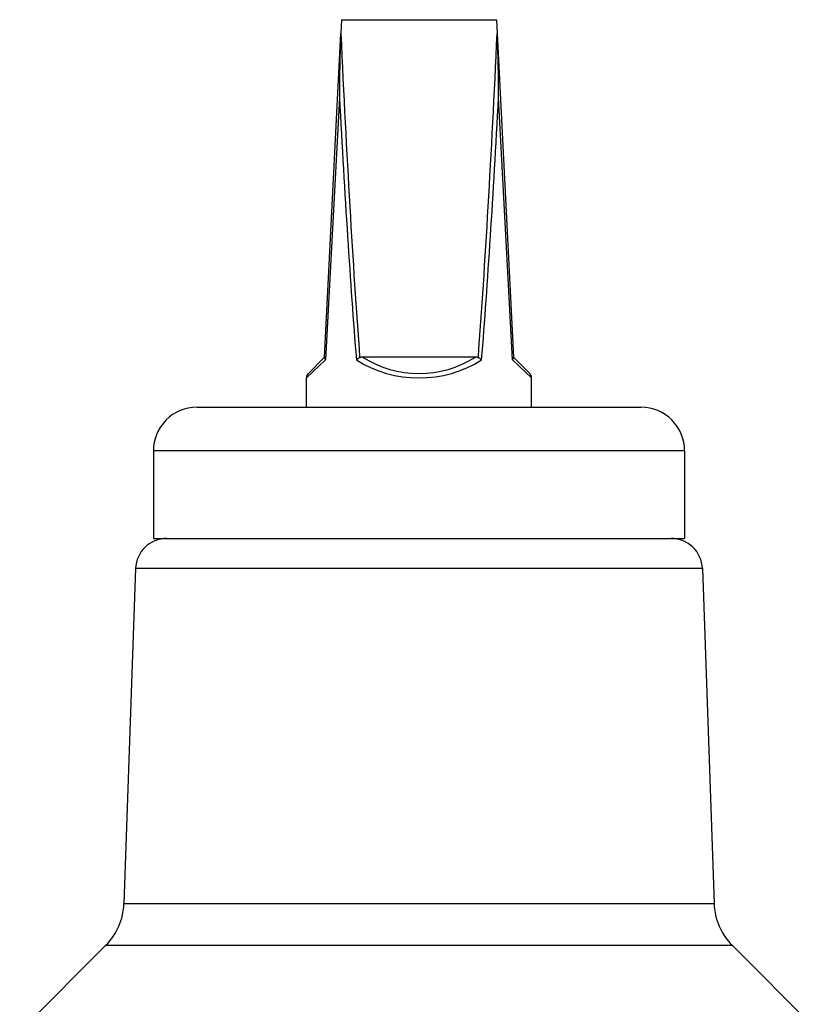
# Model space of a CAD drawing. Units: millimetres. Extents: x 38329 to 76854, y 28492 to 39075.
# Drawn here: x 44556 to 44620, y 30192 to 30271 of the extents above; entities that cross this region are included whole.
import ezdxf

# ---------------------------------------------------------------- set-up
doc = ezdxf.new("R2010")
doc.units = ezdxf.units.MM

msp = doc.modelspace()

# ---------------------------------------------------------------- linework, layer by layer
for p, q in [((44581.533, 30271.17), (44581.478, 30270.072)), ((44581.533, 30271.17), (44593.933, 30271.17)), ((44593.933, 30271.17), (44593.988, 30270.072)), ((44580.184, 30244.17), (44581.478, 30270.072)), ((44593.988, 30270.072), (44595.283, 30244.17)), ((44581.369, 30264.949), (44580.258, 30243.953)), ((44595.209, 30243.953), (44594.097, 30264.949)), ((44580.258, 30243.953), (44578.733, 30242.513)), ((44578.88, 30242.867), (44580.184, 30244.17)), ((44580.184, 30244.17), (44580.181, 30244.124)), ((44592.257, 30244.17), (44583.21, 30244.17)), ((44596.733, 30242.513), (44595.209, 30243.953)), ((44595.283, 30244.17), (44596.587, 30242.867)), ((44595.285, 30244.124), (44595.283, 30244.17)), ((44578.733, 30240.17), (44578.733, 30242.513)), ((44596.733, 30240.17), (44596.733, 30242.513)), ((44569.983, 30240.17), (44605.483, 30240.17)), ((44608.983, 30236.67), (44566.483, 30236.67)), ((44566.483, 30236.67), (44566.483, 30229.67)), ((44608.983, 30236.67), (44608.983, 30229.67)), ((44566.483, 30229.67), (44608.983, 30229.67)), ((44565.062, 30227.258), (44564.126, 30200.463)), ((44610.405, 30227.258), (44565.062, 30227.258)), ((44610.405, 30227.258), (44611.341, 30200.463)), ((44564.126, 30200.463), (44611.341, 30200.463)), ((44562.665, 30197.102), (44555.788, 30190.225)), ((44612.802, 30197.102), (44562.665, 30197.102)), ((44612.802, 30197.102), (44619.678, 30190.225))]:
    msp.add_line(p, q)
for centre, radius, start, end in [((44587.733, 30251.367), 8.5, 237.84574, 302.15426), ((44579.233, 30242.513), 0.5, 135, 180), ((44596.233, 30242.513), 0.5, 0, 45), ((44569.983, 30236.67), 3.5, 90, 180), ((44605.483, 30236.67), 3.5, 0, 90), ((44567.56, 30227.17), 2.5, 90, 178), ((44607.906, 30227.17), 2.5, 2, 90), ((44559.129, 30200.637), 5, 315, 358), ((44616.338, 30200.637), 5, 182, 225)]:
    msp.add_arc(centre, radius, start, end)
for centre, major_axis, ratio, start_param, end_param in [((44587.733, 30385.199), (0, -170.024), 0.049993, 5.456233, 5.690534), ((44587.733, 30385.199), (0, -170.024), 0.049993, 0.592651, 0.826953), ((44587.733, 30385.174), (0, -170.024), 0.052934, 5.497787, 5.692563), ((44587.733, 30385.174), (0, -170.024), 0.052934, 0.590623, 0.785398), ((44587.733, 30251.013), (9, 0), 0.944444, 4.121766, 5.303012), ((44587.733, 30385.199), (0, -170.024), 0.049993, 5.690534, 5.69102), ((44587.733, 30385.199), (0, -170.024), 0.049993, 0.592165, 0.592651)]:
    msp.add_ellipse(centre, major_axis=major_axis, ratio=ratio, start_param=start_param, end_param=end_param)
for points, knots in [([(44581.478, 30270.072), (44581.439, 30269.284), (44581.413, 30268.423), (44581.378, 30266.75), (44581.37, 30265.85), (44581.369, 30264.965), (44581.369, 30264.957), (44581.369, 30264.949)], [0, 0, 0, 0, 0.2369825, 0.2369825, 0.4963736, 0.4963736, 0.4987854, 0.4987854, 0.4987854, 0.4987854]), ([(44594.097, 30264.949), (44594.097, 30264.957), (44594.097, 30264.965), (44594.097, 30265.85), (44594.088, 30266.75), (44594.054, 30268.423), (44594.028, 30269.284), (44593.988, 30270.072)], [-0.0024456, -0.0024456, -0.0024456, -0.0024456, 0, 0, 0.2630269, 0.2630269, 0.5033311, 0.5033311, 0.5033311, 0.5033311]), ([(44580.258, 30243.953), (44580.258, 30243.954), (44580.257, 30243.954), (44580.231, 30243.984), (44580.211, 30244.014), (44580.186, 30244.072), (44580.18, 30244.099), (44580.181, 30244.124)], [-0.03306949, -0.03306949, -0.03306949, -0.03306949, -0.03281812, -0.03281812, -0.01621179, -0.01621179, 0, 0, 0, 0]), ([(44582.989, 30244.124), (44582.941, 30244.099), (44582.895, 30244.072), (44582.805, 30244.014), (44582.762, 30243.984), (44582.723, 30243.954), (44582.722, 30243.954), (44582.721, 30243.953)], [-0.0328444, -0.0328444, -0.0328444, -0.0328444, -0.01661963, -0.01661963, 0, 0, 0.00025157, 0.00025157, 0.00025157, 0.00025157]), ([(44583.21, 30244.17), (44583.168, 30244.17), (44583.126, 30244.167), (44583.052, 30244.151), (44583.019, 30244.14), (44582.989, 30244.124)], [-0.05355931, -0.05355931, -0.05355931, -0.05355931, -0.04118142, -0.04118142, -0.0308779, -0.0308779, -0.0308779, -0.0308779]), ([(44592.478, 30244.124), (44592.445, 30244.142), (44592.409, 30244.153), (44592.335, 30244.167), (44592.296, 30244.17), (44592.257, 30244.17)], [-0.02270925, -0.02270925, -0.02270925, -0.02270925, -0.01157362, -0.01157362, 0, 0, 0, 0]), ([(44592.745, 30243.953), (44592.745, 30243.954), (44592.744, 30243.954), (44592.705, 30243.984), (44592.662, 30244.014), (44592.572, 30244.072), (44592.525, 30244.099), (44592.478, 30244.124)], [-0.03306949, -0.03306949, -0.03306949, -0.03306949, -0.03281812, -0.03281812, -0.01621179, -0.01621179, 0, 0, 0, 0]), ([(44595.285, 30244.124), (44595.287, 30244.099), (44595.281, 30244.072), (44595.255, 30244.014), (44595.236, 30243.984), (44595.21, 30243.954), (44595.209, 30243.954), (44595.209, 30243.953)], [-0.0328444, -0.0328444, -0.0328444, -0.0328444, -0.01661963, -0.01661963, 0, 0, 0.00025157, 0.00025157, 0.00025157, 0.00025157])]:
    msp.add_open_spline(points, degree=3, knots=knots)

doc.saveas('drawing.dxf')
